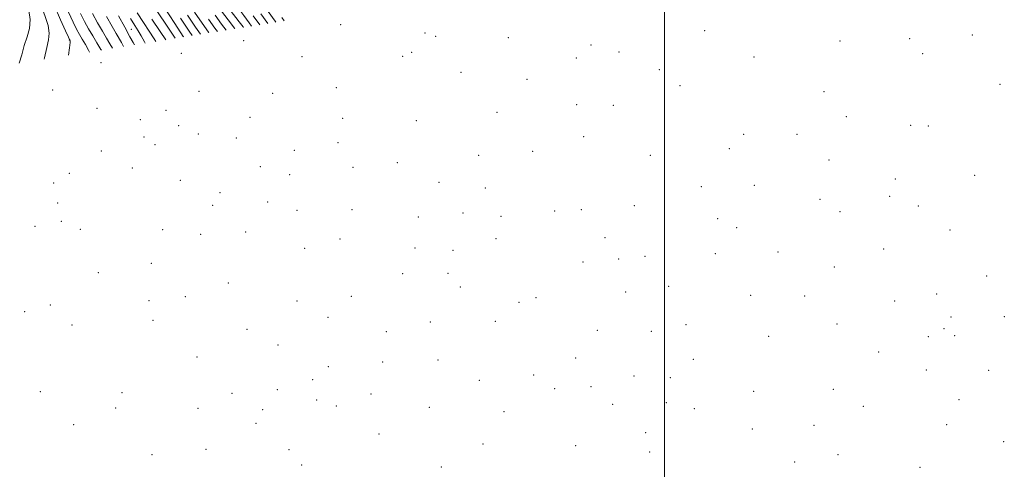
# Model space of a CAD drawing. Extents: x 2049800 to 2052700, y 327300 to 330200.
# Drawn here: x 2051198 to 2051659, y 328626 to 328837 of the extents above; entities that cross this region are included whole.
import ezdxf

# ---------------------------------------------------------------- set-up
doc = ezdxf.new("R2010")
doc.units = 0
doc.header["$MEASUREMENT"] = 0
for name, color, linetype, lineweight in [('32000', 7, 'Continuous', 0), ('DTM SPOT ELEVATION', 2, 'Continuous', 13), ('INDEX CONTOUR', 41, 'Continuous', 13), ('INTERMEDIATE CONTOUR', 44, 'Continuous', 0)]:
    doc.layers.add(name, color=color, linetype=linetype, lineweight=lineweight)

msp = doc.modelspace()

# ---------------------------------------------------------------- linework, layer by layer
at = {"layer": '32000', "flags": 128}
msp.add_lwpolyline([(2051500, 327500), (2051500, 330000)], dxfattribs=at)
at = {"layer": 'DTM SPOT ELEVATION'}
for p in [(2051250.3, 328832.2, 1187.11), (2051348.35, 328834.43, 1142.01), (2051518.79, 328831.53, 1061.81), (2051221.24, 328827.22, 1198.11), (2051302.98, 328826.92, 1166.11), (2051387.87, 328830.55, 1123.91), (2051392.88, 328828.98, 1122.01), (2051426.92, 328828.38, 1108.51), (2051582.29, 328826.82, 1034.01), (2051614.93, 328827.85, 1019.31), (2051644.19, 328829.59, 1008.11), (2051381.57, 328821.4, 1130.61), (2051465.61, 328824.9, 1090.41), (2051478.78, 328821.57, 1083.51), (2051273.77, 328821.03, 1180.81), (2051330.31, 328819.39, 1155.31), (2051377.34, 328819.59, 1133.81), (2051458.83, 328818.84, 1095.01), (2051542.01, 328819.28, 1053.51), (2051620.98, 328820.88, 1017.71), (2051236.12, 328816.68, 1195.31), (2051497.62, 328813.31, 1077.11), (2051404.73, 328812.01, 1122.91), (2051435.64, 328808.87, 1108.31), (2051213.46, 328803.77, 1198.92), (2051282.03, 328803.23, 1181.41), (2051346.26, 328804.9, 1151.91), (2051507.27, 328805.79, 1072.11), (2051574.82, 328803.08, 1039.61), (2051657.13, 328806.39, 1003.91), (2051316.55, 328802.16, 1169.41), (2051234.28, 328795.28, 1194.84), (2051266.52, 328794.2, 1188.81), (2051458.97, 328796.87, 1099.11), (2051476.07, 328796.67, 1091.71), (2051254.53, 328789.86, 1191.81), (2051305.9, 328791.05, 1176.01), (2051349.33, 328790.47, 1156.31), (2051383.74, 328789.4, 1138.61), (2051421.57, 328793.3, 1119.61), (2051585.29, 328791.31, 1036.51), (2051272.52, 328787.15, 1187.71), (2051615.4, 328787.24, 1021.41), (2051623.56, 328786.86, 1017.81), (2051256.19, 328781.72, 1190.61), (2051281.68, 328783.19, 1185.61), (2051299.52, 328781.37, 1180.91), (2051462.18, 328781.85, 1102.41), (2051537.12, 328782.97, 1060.61), (2051562.14, 328783.02, 1047.51), (2051261.43, 328778.12, 1188.81), (2051326.73, 328775.55, 1171.41), (2051347.12, 328779.08, 1160.11), (2051530.43, 328776.25, 1065.11), (2051236.3, 328775.24, 1191.51), (2051412.93, 328773.18, 1126.11), (2051438.26, 328774.99, 1115.91), (2051493.47, 328773.2, 1085.51), (2051577.11, 328770.99, 1040.81), (2051250.75, 328767.31, 1188.71), (2051310.74, 328767.8, 1176.91), (2051354.09, 328767.63, 1158.81), (2051374.94, 328769.77, 1147.31), (2051221.23, 328764.67, 1188.91), (2051273.19, 328761.51, 1182.91), (2051324.52, 328764.13, 1173.41), (2051608.22, 328762.01, 1025.81), (2051645.41, 328763.82, 1010.91), (2051213.91, 328760.2, 1189.51), (2051394.35, 328760.55, 1138.91), (2051416.17, 328757.81, 1126.81), (2051517.27, 328758.54, 1074.51), (2051542.17, 328759.05, 1061.11), (2051291.77, 328755.76, 1179.31), (2051572.93, 328752.63, 1043.51), (2051605.56, 328753.97, 1027.11), (2051215.74, 328750.86, 1184.11), (2051288.47, 328749.76, 1177.31), (2051314.12, 328751.3, 1173.61), (2051353.67, 328747.65, 1159.41), (2051461.15, 328747.69, 1107.01), (2051485.96, 328749.62, 1094.01), (2051618.9, 328749.45, 1023.01), (2051327.94, 328747.41, 1169.01), (2051384.81, 328744.23, 1144.31), (2051405.71, 328746.1, 1132.81), (2051423.51, 328744.55, 1125.01), (2051448.65, 328747.05, 1113.91), (2051524.88, 328743.43, 1073.51), (2051582.23, 328746.71, 1039.91), (2051205.14, 328739.9, 1180.81), (2051217.45, 328742.25, 1181.11), (2051226.46, 328738.54, 1178.71), (2051533.81, 328739.24, 1066.91), (2051264.92, 328738.3, 1174.51), (2051282.76, 328736.2, 1172.11), (2051303.9, 328737.21, 1168.61), (2051348.02, 328734, 1158.31), (2051421.15, 328734.08, 1126.51), (2051472.14, 328734.65, 1103.41), (2051633.82, 328738.21, 1016.41), (2051331.53, 328729.63, 1161.51), (2051383.25, 328729.82, 1144.11), (2051602.73, 328729.23, 1031.31), (2051400.97, 328728.6, 1136.81), (2051478.61, 328724.64, 1099.81), (2051490.92, 328725.92, 1094.51), (2051523.93, 328727.09, 1075.91), (2051553.14, 328727.94, 1057.51), (2051259.61, 328722.6, 1167.81), (2051461.86, 328723.25, 1108.61), (2051579.62, 328720.78, 1044.41), (2051234.87, 328718.14, 1167.51), (2051377.33, 328717.67, 1143.41), (2051398.68, 328717.85, 1135.81), (2051650.89, 328716.64, 1008.41), (2051295.73, 328713.38, 1158.31), (2051404.46, 328711.55, 1132.61), (2051502.03, 328711.73, 1088.81), (2051275.56, 328707, 1157.51), (2051353.42, 328707.08, 1146.01), (2051439.82, 328706.45, 1119.11), (2051481.86, 328709.16, 1100.61), (2051540.49, 328707.63, 1067.51), (2051565.67, 328707.25, 1053.41), (2051627.55, 328708.26, 1019.31), (2051212.36, 328703.11, 1161.01), (2051258.57, 328705.09, 1157.71), (2051327.93, 328704.89, 1149.31), (2051431.86, 328704.35, 1122.11), (2051607.82, 328704.9, 1030.31), (2051200.34, 328699.91, 1160.31), (2051342.5, 328697.27, 1143.11), (2051634.18, 328697.46, 1017.31), (2051659.22, 328697.62, 1005.31), (2051222.51, 328693.68, 1154.91), (2051260.41, 328695.85, 1153.11), (2051390.34, 328695.09, 1132.01), (2051420.74, 328695.4, 1124.11), (2051510.11, 328693.76, 1086.11), (2051580.89, 328694.09, 1044.91), (2051304.48, 328691.63, 1145.61), (2051369.74, 328690.49, 1135.51), (2051468.58, 328691.18, 1106.51), (2051493.94, 328690.76, 1094.41), (2051548.86, 328688.31, 1064.61), (2051623.64, 328688.19, 1021.31), (2051630.97, 328692.01, 1018.91), (2051635.98, 328688.72, 1014.71), (2051318.95, 328684.23, 1140.51), (2051281.13, 328678.65, 1140.81), (2051600.36, 328681.05, 1034.61), (2051342.64, 328674.08, 1131.11), (2051368.11, 328676.27, 1128.41), (2051393.97, 328677.24, 1124.71), (2051458.5, 328678.26, 1108.41), (2051513.49, 328677.59, 1084.71), (2051438.84, 328670.25, 1113.01), (2051485.72, 328669.73, 1096.31), (2051622.68, 328672.65, 1023.31), (2051651.96, 328672.46, 1006.81), (2051335.25, 328668.06, 1130.61), (2051413.36, 328667.71, 1116.71), (2051465.68, 328664.77, 1102.31), (2051502.78, 328668.95, 1088.91), (2051207.67, 328662.37, 1138.51), (2051245.87, 328662, 1135.41), (2051297.46, 328661.68, 1129.91), (2051318.63, 328663.31, 1128.11), (2051362.57, 328661.29, 1123.61), (2051448.63, 328663.77, 1107.11), (2051541.78, 328662.5, 1067.91), (2051579.19, 328663.49, 1047.51), (2051337.13, 328658.57, 1124.71), (2051346.34, 328655.64, 1122.01), (2051475.73, 328656.46, 1095.71), (2051500.9, 328657.27, 1087.51), (2051593.24, 328655.56, 1039.51), (2051637.95, 328658.66, 1014.31), (2051242.97, 328654.84, 1132.01), (2051281.5, 328654.61, 1127.51), (2051311.9, 328654.05, 1124.61), (2051389.96, 328655.02, 1116.81), (2051424.89, 328653.08, 1109.11), (2051514.01, 328654.46, 1081.71), (2051223.36, 328646.89, 1129.51), (2051308.77, 328647.64, 1120.11), (2051570.1, 328646.69, 1051.51), (2051632.24, 328646.97, 1017.31), (2051366.3, 328642.55, 1113.01), (2051491.17, 328643.2, 1086.61), (2051541.12, 328644.96, 1065.81), (2051414.98, 328637.82, 1103.41), (2051458.42, 328637.19, 1094.01), (2051658.92, 328639.02, 1002.81), (2051260.07, 328632.82, 1117.91), (2051285.28, 328635.42, 1115.91), (2051324.22, 328635.22, 1112.51), (2051493.03, 328634.1, 1082.51), (2051581.25, 328632.85, 1043.91), (2051330.08, 328628.07, 1109.71), (2051561.05, 328629.49, 1053.31), (2051395.54, 328627.1, 1101.81), (2051619.78, 328627.03, 1022.81)]:
    msp.add_point(p, dxfattribs=at)
at = {"layer": 'INDEX CONTOUR'}
for points in [[(2051270.92, 328828.038, 1180), (2051268.38, 328831.849, 1180), (2051261.351, 328842.259, 1180), (2051258.164, 328847.014, 1180), (2051255.923, 328850.456, 1180), (2051254.371, 328852.98, 1180), (2051253.066, 328855.25, 1180), (2051251.65, 328857.797, 1180), (2051247.058, 328866.159, 1180), (2051245.676, 328868.649, 1180), (2051243.531, 328872.453, 1180), (2051242.793, 328873.839, 1180), (2051242.223, 328875.127, 1180), (2051241.754, 328876.562, 1180), (2051241.222, 328878.6, 1180), (2051240.438, 328881.744, 1180), (2051239.297, 328886.226, 1180), (2051236.217, 328898.19, 1180), (2051235.855, 328899.655, 1180), (2051235.692, 328900.385, 1180)], [(2051209.536, 328818.226, 1200), (2051209.714, 328818.92, 1200), (2051210.691, 328823.769, 1200), (2051211.506, 328827.366, 1200), (2051211.882, 328830.415, 1200), (2051211.41, 328833.958, 1200), (2051209.874, 328838.697, 1200), (2051207.83, 328843.955, 1200), (2051206.027, 328848.708, 1200), (2051205.015, 328852.225, 1200), (2051204.572, 328854.935, 1200), (2051204.278, 328857.557, 1200), (2051203.797, 328860.634, 1200), (2051203.141, 328863.993, 1200), (2051202.405, 328867.286, 1200), (2051201.679, 328870.221, 1200), (2051200.458, 328874.878, 1200), (2051200.01, 328876.736, 1200), (2051199.5, 328878.916, 1200), (2051198.71, 328882.131, 1200), (2051197.517, 328886.8, 1200)], [(2051246.673, 328824.164, 1190), (2051245.63, 328826.014, 1190), (2051243.157, 328830.257, 1190), (2051241.318, 328833.521, 1190), (2051238.752, 328838.208, 1190)], [(2051290.684, 328831.198, 1170), (2051289.501, 328832.782, 1170), (2051286.487, 328836.961, 1170)], [(2051310.439, 328834.355, 1160), (2051307.427, 328838.48, 1160)]]:
    msp.add_polyline3d(points, dxfattribs=at)
at = {"layer": 'INTERMEDIATE CONTOUR'}
for points in [[(2051302.834, 328833.14, 1164), (2051302.685, 328833.338, 1164), (2051300.83, 328835.75, 1164), (2051296.614, 328841.19, 1164), (2051294.634, 328843.828, 1164), (2051292.975, 328846.171, 1164), (2051291.631, 328848.204, 1164), (2051290.556, 328849.953, 1164), (2051289.646, 328851.576, 1164), (2051288.556, 328853.749, 1164), (2051286.887, 328857.278, 1164), (2051281.652, 328868.538, 1164), (2051279.272, 328873.62, 1164), (2051277.762, 328876.769, 1164), (2051276.797, 328878.742, 1164), (2051275.852, 328880.754, 1164), (2051274.534, 328883.763, 1164), (2051272.976, 328887.72, 1164), (2051271.447, 328892.32, 1164)], [(2051306.652, 328833.75, 1162), (2051305.57, 328835.228, 1162), (2051302.942, 328838.742, 1162), (2051300.6, 328841.832, 1162), (2051297.631, 328845.703, 1162), (2051296.741, 328846.89, 1162), (2051296.032, 328847.89, 1162), (2051295.458, 328848.756, 1162), (2051295, 328849.504, 1162), (2051294.595, 328850.231, 1162), (2051294.02, 328851.399, 1162), (2051293.007, 328853.556, 1162), (2051289.383, 328861.348, 1162), (2051287.306, 328865.759, 1162), (2051285.43, 328869.667, 1162), (2051282.634, 328875.45, 1162), (2051281.793, 328877.282, 1162), (2051281.232, 328878.624, 1162), (2051280.822, 328879.746, 1162)], [(2051197.717, 328816.337, 1202), (2051199.028, 328820.278, 1202), (2051200.166, 328824.591, 1202), (2051201.467, 328828.688, 1202), (2051202.582, 328832.681, 1202), (2051202.963, 328836.768, 1202), (2051202.262, 328841.068, 1202), (2051200.946, 328845.389, 1202), (2051199.686, 328849.46, 1202), (2051198.997, 328853.055, 1202), (2051198.78, 328856.109, 1202), (2051198.781, 328858.607, 1202), (2051198.77, 328860.617, 1202), (2051198.601, 328862.571, 1202), (2051198.154, 328864.994, 1202), (2051197.358, 328868.252, 1202)], [(2051274.832, 328828.664, 1178), (2051274.652, 328828.936, 1178), (2051270.756, 328834.908, 1178), (2051260.1, 328851.368, 1178), (2051257.933, 328854.682, 1178), (2051252.182, 328865.03, 1178), (2051250.125, 328868.686, 1178)], [(2051220.911, 328820.045, 1198), (2051221.345, 328823.592, 1198), (2051221.585, 328826.007, 1198), (2051221.618, 328826.987, 1198), (2051221.555, 328827.238, 1198), (2051221.421, 328827.497, 1198), (2051220.888, 328828.624, 1198), (2051219.54, 328831.508, 1198), (2051217.143, 328836.724, 1198), (2051214.178, 328843.608, 1198)], [(2051230.645, 328821.6, 1196), (2051230.28, 328822.41, 1196), (2051228.796, 328825.05, 1196), (2051227.289, 328827.557, 1196), (2051225.99, 328829.804, 1196), (2051224.681, 328832.276, 1196), (2051223.041, 328835.609, 1196), (2051220.869, 328840.235, 1196)], [(2051261.734, 328826.57, 1184), (2051261.005, 328827.756, 1184), (2051258.663, 328831.357, 1184), (2051255.945, 328835.481, 1184), (2051253.057, 328839.944, 1184)], [(2051286.654, 328830.553, 1172), (2051286.395, 328830.908, 1172), (2051283.44, 328835.091, 1172), (2051279.925, 328840.335, 1172)], [(2051298.834, 328832.5, 1166), (2051298.64, 328832.747, 1166), (2051295.597, 328836.676, 1166), (2051292.528, 328840.767, 1166)], [(2051318.029, 328835.569, 1156), (2051317.748, 328835.978, 1156), (2051314.431, 328840.624, 1156)], [(2051236.262, 328822.498, 1194), (2051236.04, 328822.855, 1194), (2051234.204, 328825.831, 1194), (2051232.24, 328829.111, 1194), (2051230.325, 328832.477, 1194), (2051228.445, 328835.973, 1194), (2051226.543, 328839.708, 1194)], [(2051241.519, 328823.339, 1192), (2051240.256, 328825.429, 1192), (2051238.681, 328828.044, 1192), (2051236.778, 328831.316, 1192), (2051234.538, 328835.343, 1192), (2051232.194, 328839.694, 1192)], [(2051251.777, 328824.978, 1188), (2051251.183, 328826.059, 1188), (2051249.682, 328828.789, 1188), (2051247.202, 328833.224, 1188), (2051244.304, 328838.516, 1188)], [(2051256.831, 328825.786, 1186), (2051256.539, 328826.313, 1186), (2051254.883, 328829.214, 1186), (2051253.46, 328831.569, 1186), (2051251.939, 328834.002, 1186), (2051249.919, 328837.267, 1186)], [(2051266.437, 328827.322, 1182), (2051263.867, 328831.143, 1182), (2051259.952, 328836.961, 1182)], [(2051278.744, 328829.288, 1176), (2051277.347, 328831.351, 1176), (2051273.291, 328837.527, 1176)], [(2051282.678, 328829.918, 1174), (2051280.393, 328833.221, 1174), (2051276.606, 328838.935, 1174)], [(2051294.747, 328831.847, 1168), (2051292.606, 328834.657, 1168), (2051289.532, 328838.832, 1168)], [(2051314.243, 328834.963, 1158), (2051310.929, 328839.552, 1158)], [(2051321.828, 328836.177, 1154), (2051320.778, 328837.711, 1154)]]:
    msp.add_polyline3d(points, dxfattribs=at)

doc.saveas('drawing.dxf')
